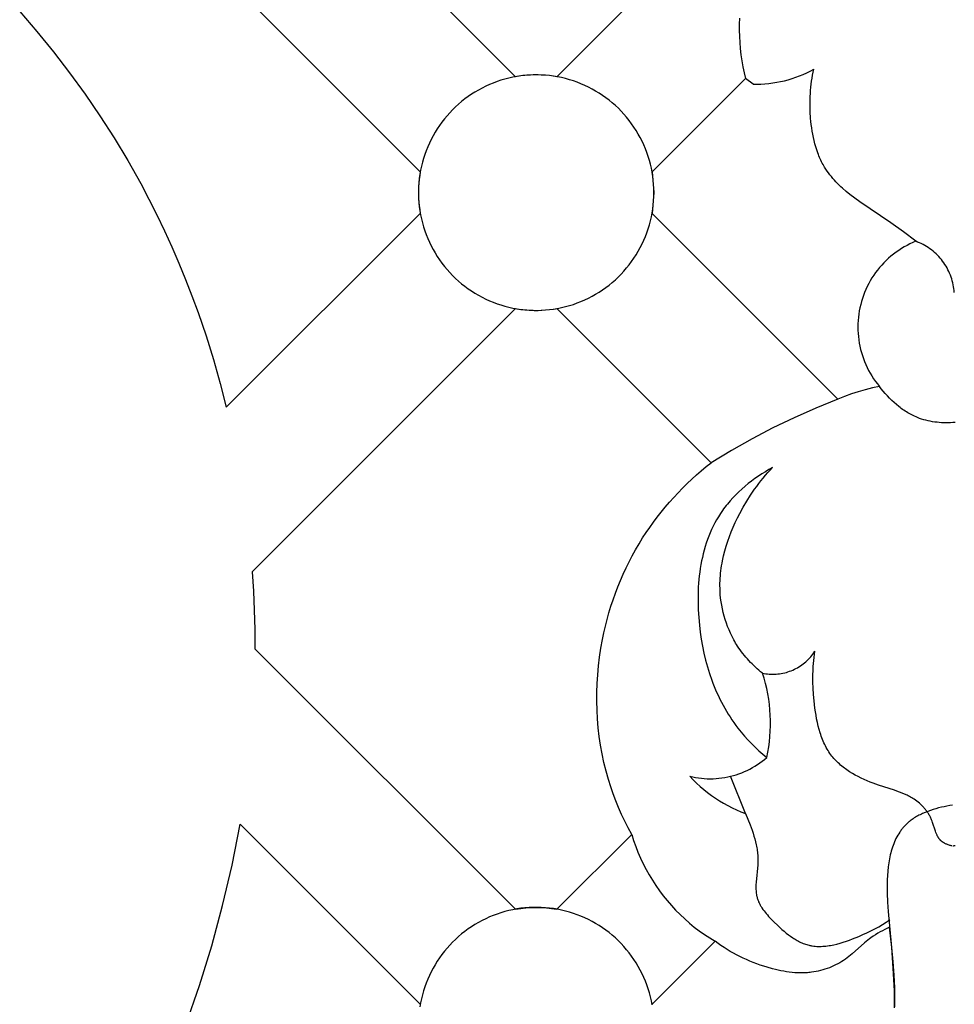
# Model space of a CAD drawing. Units: millimetres. Extents: x -524 to 1032, y -1140 to 1336.
# Drawn here: x 558 to 601, y -642 to -597 of the extents above; entities that cross this region are included whole.
import ezdxf

# ---------------------------------------------------------------- set-up
doc = ezdxf.new("R2010")
doc.units = ezdxf.units.MM
doc.header["$MEASUREMENT"] = 0
doc.layers.add('подложки$придержки', color=7, linetype='Continuous')

# ---------------------------------------------------------------- blocks, each defined once
blk = doc.blocks.new('8')
at = {"layer": 'подложки$придержки'}
for points in [[(-33.401, -285.782), (-20.409, -298.775)], [(-9.994, -296.045), (-10.005, -296.329), (-10.007, -296.613), (-10, -296.898), (-9.985, -297.183), (-9.961, -297.467), (-9.929, -297.749), (-9.889, -298.031), (-9.841, -298.31), (-9.787, -298.587), (-9.725, -298.861)], [(-24.83, -303.196), (-37.822, -290.203)], [(-18.481, -298.775), (-10.364, -290.658)], [(-43.446, -295.749), (-42.645, -296.674)], [(-42.645, -296.674), (-41.871, -297.621)], [(-41.871, -297.621), (-41.124, -298.59)], [(-41.124, -298.59), (-40.405, -299.579)], [(-18.481, -298.775), (-18.655, -298.747), (-18.83, -298.724), (-19.005, -298.707), (-19.181, -298.696), (-19.357, -298.69), (-19.533, -298.69), (-19.709, -298.696), (-19.885, -298.707), (-20.06, -298.724), (-20.235, -298.747), (-20.409, -298.775)], [(-9.366, -299.117), (-9.182, -299.118), (-8.998, -299.114), (-8.815, -299.103), (-8.632, -299.086), (-8.45, -299.063), (-8.269, -299.034), (-8.089, -299), (-7.91, -298.959), (-7.732, -298.912), (-7.556, -298.86), (-7.382, -298.801), (-7.21, -298.737), (-7.04, -298.667), (-6.873, -298.592), (-6.708, -298.511), (-6.546, -298.425)], [(-6.626, -298.843), (-6.602, -298.703)], [(-6.602, -298.703), (-6.576, -298.564)], [(-6.576, -298.564), (-6.546, -298.425)], [(-9.725, -298.861), (-14.06, -303.196)], [(-9.366, -299.117), (-9.725, -298.861)], [(-6.681, -299.266), (-6.666, -299.125)], [(-6.666, -299.125), (-6.648, -298.984)], [(-6.648, -298.984), (-6.626, -298.843)], [(-40.405, -299.579), (-39.714, -300.589)], [(-6.716, -299.835), (-6.711, -299.692)], [(-6.711, -299.692), (-6.704, -299.55)], [(-6.704, -299.55), (-6.694, -299.408)], [(-6.694, -299.408), (-6.681, -299.266)], [(-6.718, -299.978), (-6.716, -299.835)], [(-6.717, -300.121), (-6.718, -299.978)], [(-6.709, -300.409), (-6.717, -300.121)], [(-39.714, -300.589), (-39.053, -301.618)], [(-6.69, -300.697), (-6.709, -300.409)], [(-6.677, -300.847), (-6.69, -300.697)], [(-6.661, -300.998), (-6.677, -300.847)], [(-6.641, -301.148), (-6.661, -300.998)], [(-6.619, -301.298), (-6.641, -301.148)], [(-6.593, -301.447), (-6.619, -301.298)], [(-6.564, -301.595), (-6.593, -301.447)], [(-39.053, -301.618), (-38.422, -302.666)], [(-6.531, -301.742), (-6.564, -301.595)], [(-6.495, -301.887), (-6.531, -301.742)], [(-6.454, -302.031), (-6.495, -301.887)], [(-6.409, -302.174), (-6.454, -302.031)], [(-6.359, -302.314), (-6.409, -302.174)], [(-6.333, -302.384), (-6.359, -302.314)], [(-6.305, -302.453), (-6.333, -302.384)], [(-38.422, -302.666), (-37.823, -303.732)], [(-6.277, -302.521), (-6.305, -302.453)], [(-6.247, -302.588), (-6.277, -302.521)], [(-6.215, -302.655), (-6.247, -302.588)], [(-6.183, -302.722), (-6.215, -302.655)], [(-6.149, -302.787), (-6.183, -302.722)], [(-6.114, -302.852), (-6.149, -302.787)], [(-6.077, -302.916), (-6.114, -302.852)], [(-24.83, -303.196), (-24.858, -303.37), (-24.881, -303.544), (-24.898, -303.72), (-24.909, -303.896), (-24.915, -304.072), (-24.915, -304.248), (-24.909, -304.424), (-24.898, -304.6), (-24.881, -304.775), (-24.858, -304.95), (-24.83, -305.124)], [(-14.06, -303.196), (-13.974, -304.16)], [(-6.04, -302.98), (-6.077, -302.916)], [(-5.983, -303.07), (-6.04, -302.98)], [(-5.923, -303.158), (-5.983, -303.07)], [(-5.86, -303.245), (-5.923, -303.158)], [(-5.795, -303.331), (-5.86, -303.245)], [(-5.728, -303.415), (-5.795, -303.331)], [(-37.823, -303.732), (-37.439, -304.457)], [(-5.659, -303.497), (-5.728, -303.415)], [(-5.587, -303.577), (-5.659, -303.497)], [(-5.514, -303.657), (-5.587, -303.577)], [(-5.439, -303.734), (-5.514, -303.657)], [(-5.362, -303.811), (-5.439, -303.734)], [(-5.283, -303.886), (-5.362, -303.811)], [(-13.974, -304.16), (-14.06, -305.124)], [(-5.203, -303.959), (-5.283, -303.886)], [(-5.04, -304.102), (-5.203, -303.959)], [(-4.873, -304.24), (-5.04, -304.102)], [(-4.641, -304.419), (-4.873, -304.24)], [(-37.439, -304.457), (-37.069, -305.19)], [(-4.406, -304.59), (-4.641, -304.419)], [(-2.962, -305.562), (-4.406, -304.59)], [(-33.843, -314.137), (-24.83, -305.124)], [(-14.06, -305.124), (-5.426, -313.758)], [(-37.069, -305.19), (-36.714, -305.93)], [(-2.379, -305.985), (-2.962, -305.562)], [(-36.714, -305.93), (-36.374, -306.677)], [(-1.805, -306.422), (-2.379, -305.985)], [(-1.805, -306.422), (-1.943, -306.48), (-2.079, -306.544), (-2.212, -306.612), (-2.343, -306.684), (-2.472, -306.761), (-2.598, -306.843), (-2.721, -306.929), (-2.841, -307.019), (-2.957, -307.113), (-3.07, -307.211), (-3.18, -307.314), (-3.286, -307.42), (-3.389, -307.529), (-3.487, -307.642), (-3.582, -307.759), (-3.672, -307.878), (-3.758, -308.001), (-3.84, -308.127), (-3.917, -308.255), (-3.99, -308.386), (-4.058, -308.52), (-4.122, -308.656), (-4.181, -308.794), (-4.234, -308.934), (-4.283, -309.075), (-4.327, -309.219), (-4.366, -309.363), (-4.4, -309.51), (-4.429, -309.657), (-4.453, -309.805), (-4.471, -309.954), (-4.484, -310.103), (-4.492, -310.253), (-4.495, -310.403), (-4.493, -310.552), (-4.485, -310.702), (-4.472, -310.852), (-4.454, -311), (-4.431, -311.149), (-4.402, -311.296), (-4.369, -311.442), (-4.33, -311.587), (-4.287, -311.73), (-4.238, -311.872), (-4.185, -312.012), (-4.126, -312.15), (-4.063, -312.286), (-3.995, -312.42), (-3.923, -312.551), (-3.846, -312.68), (-3.764, -312.806), (-3.678, -312.929), (-3.588, -313.049), (-3.494, -313.165)], [(-0.015, -308.806), (-0.023, -308.714), (-0.034, -308.622), (-0.048, -308.53), (-0.065, -308.439), (-0.085, -308.348), (-0.108, -308.259), (-0.134, -308.17), (-0.164, -308.082), (-0.196, -307.995), (-0.231, -307.909), (-0.269, -307.824), (-0.31, -307.741), (-0.354, -307.659), (-0.4, -307.579), (-0.449, -307.5), (-0.501, -307.423), (-0.556, -307.348), (-0.612, -307.275), (-0.672, -307.204), (-0.734, -307.135), (-0.798, -307.067), (-0.864, -307.003), (-0.933, -306.94), (-1.003, -306.88), (-1.076, -306.822), (-1.15, -306.767), (-1.227, -306.714), (-1.305, -306.664), (-1.384, -306.617), (-1.466, -306.572), (-1.548, -306.53), (-1.633, -306.491), (-1.718, -306.455), (-1.805, -306.422)], [(-36.374, -306.677), (-36.048, -307.431)], [(-36.048, -307.431), (-35.736, -308.191)], [(-35.736, -308.191), (-35.44, -308.956)], [(-35.44, -308.956), (-35.157, -309.727)], [(-35.157, -309.727), (-34.786, -310.817)], [(-20.409, -309.545), (-32.646, -321.782)], [(-20.409, -309.545), (-20.235, -309.573), (-20.06, -309.596), (-19.885, -309.613), (-19.709, -309.624), (-19.533, -309.63), (-19.357, -309.63), (-19.181, -309.624), (-19.005, -309.613), (-18.83, -309.596), (-18.655, -309.573), (-18.481, -309.545)], [(-11.317, -316.709), (-18.481, -309.545)], [(-34.786, -310.817), (-34.443, -311.915)], [(-34.443, -311.915), (-34.129, -313.022)], [(-34.129, -313.022), (-33.843, -314.137)], [(-3.494, -313.165), (-3.824, -313.236), (-4.151, -313.318), (-4.475, -313.412), (-4.796, -313.516), (-5.113, -313.632), (-5.426, -313.758)], [(0.029, -314.836), (-0.078, -314.845), (-0.184, -314.851), (-0.291, -314.855), (-0.397, -314.857), (-0.503, -314.855), (-0.609, -314.851), (-0.714, -314.844), (-0.819, -314.834), (-0.924, -314.822), (-1.027, -314.806), (-1.13, -314.787), (-1.232, -314.766), (-1.334, -314.741), (-1.434, -314.714), (-1.533, -314.683), (-1.631, -314.649), (-1.728, -314.612), (-1.794, -314.584), (-1.859, -314.555), (-1.924, -314.524), (-1.989, -314.492), (-2.052, -314.459), (-2.115, -314.424), (-2.177, -314.388), (-2.239, -314.351), (-2.3, -314.312), (-2.36, -314.272), (-2.419, -314.232), (-2.478, -314.189), (-2.536, -314.146), (-2.594, -314.102), (-2.706, -314.01), (-2.816, -313.915), (-2.922, -313.816), (-3.026, -313.714), (-3.126, -313.609), (-3.223, -313.501), (-3.317, -313.391), (-3.407, -313.279), (-3.494, -313.165)], [(-5.426, -313.758), (-6.444, -314.174), (-7.449, -314.62), (-8.44, -315.097), (-9.415, -315.605), (-10.375, -316.142), (-11.317, -316.709)], [(-8.459, -316.933), (-8.626, -317.028), (-8.792, -317.127), (-8.956, -317.231), (-9.118, -317.338), (-9.278, -317.449), (-9.435, -317.565), (-9.59, -317.684), (-9.74, -317.808), (-9.888, -317.935), (-10.031, -318.067), (-10.17, -318.202), (-10.304, -318.341), (-10.434, -318.484), (-10.559, -318.631), (-10.619, -318.706), (-10.678, -318.781), (-10.735, -318.858), (-10.791, -318.936), (-10.886, -319.075), (-10.976, -319.218), (-11.062, -319.363), (-11.143, -319.511), (-11.22, -319.661), (-11.293, -319.814), (-11.361, -319.969), (-11.425, -320.126), (-11.484, -320.285), (-11.54, -320.446), (-11.591, -320.609), (-11.639, -320.774), (-11.682, -320.94), (-11.722, -321.108), (-11.758, -321.277), (-11.79, -321.447), (-11.819, -321.619), (-11.844, -321.792), (-11.866, -321.966), (-11.884, -322.14), (-11.899, -322.315), (-11.91, -322.491), (-11.919, -322.668), (-11.924, -322.845), (-11.925, -323.199), (-11.915, -323.554), (-11.893, -323.908), (-11.861, -324.261), (-11.822, -324.59), (-11.774, -324.918), (-11.716, -325.242), (-11.649, -325.563), (-11.573, -325.881), (-11.487, -326.195), (-11.391, -326.505), (-11.286, -326.81), (-11.229, -326.961), (-11.17, -327.11), (-11.108, -327.258), (-11.044, -327.405), (-10.978, -327.551), (-10.908, -327.695), (-10.836, -327.837), (-10.762, -327.978), (-10.685, -328.118), (-10.605, -328.255), (-10.522, -328.391), (-10.437, -328.526), (-10.349, -328.658), (-10.258, -328.789), (-10.165, -328.918), (-10.068, -329.045), (-9.92, -329.232), (-9.765, -329.413), (-9.604, -329.591), (-9.439, -329.764), (-9.269, -329.932), (-9.094, -330.096), (-8.915, -330.255), (-8.732, -330.409)], [(-11.774, -317.085), (-11.547, -316.894)], [(-11.547, -316.894), (-11.317, -316.709)], [(-8.933, -326.488), (-9.016, -326.421), (-9.097, -326.353), (-9.178, -326.283), (-9.257, -326.211), (-9.334, -326.138), (-9.411, -326.063), (-9.486, -325.987), (-9.559, -325.909), (-9.631, -325.83), (-9.701, -325.749), (-9.769, -325.667), (-9.836, -325.583), (-9.901, -325.498), (-9.964, -325.412), (-10.026, -325.324), (-10.085, -325.235), (-10.131, -325.163), (-10.175, -325.09), (-10.218, -325.017), (-10.26, -324.943), (-10.34, -324.792), (-10.414, -324.639), (-10.484, -324.483), (-10.548, -324.324), (-10.607, -324.164), (-10.661, -324.001), (-10.71, -323.837), (-10.753, -323.672), (-10.791, -323.505), (-10.823, -323.337), (-10.85, -323.168), (-10.872, -322.999), (-10.888, -322.829), (-10.898, -322.659), (-10.902, -322.543), (-10.904, -322.426), (-10.903, -322.31), (-10.899, -322.193), (-10.893, -322.077), (-10.885, -321.961), (-10.874, -321.845), (-10.861, -321.729), (-10.846, -321.614), (-10.828, -321.499), (-10.809, -321.384), (-10.787, -321.269), (-10.737, -321.04), (-10.68, -320.813), (-10.615, -320.587), (-10.543, -320.363), (-10.465, -320.141), (-10.38, -319.922), (-10.289, -319.704), (-10.192, -319.489), (-10.09, -319.277), (-9.983, -319.068), (-9.824, -318.776), (-9.657, -318.492), (-9.48, -318.214), (-9.388, -318.077), (-9.294, -317.942), (-9.197, -317.809), (-9.099, -317.678), (-8.998, -317.549), (-8.894, -317.422), (-8.789, -317.297), (-8.681, -317.173), (-8.571, -317.052), (-8.459, -316.933)], [(-12.432, -317.684), (-12.217, -317.48)], [(-12.217, -317.48), (-11.997, -317.28)], [(-11.997, -317.28), (-11.774, -317.085)], [(-12.851, -318.106), (-12.644, -317.893)], [(-12.644, -317.893), (-12.432, -317.684)], [(-13.252, -318.545), (-13.054, -318.324)], [(-13.054, -318.324), (-12.851, -318.106)], [(-13.634, -319.001), (-13.445, -318.771)], [(-13.445, -318.771), (-13.252, -318.545)], [(-13.996, -319.472), (-13.818, -319.235)], [(-13.818, -319.235), (-13.634, -319.001)], [(-14.337, -319.959), (-14.169, -319.714)], [(-14.169, -319.714), (-13.996, -319.472)], [(-14.666, -320.479), (-14.499, -320.208)], [(-14.499, -320.208), (-14.337, -319.959)], [(-14.827, -320.754), (-14.666, -320.479)], [(-15.128, -321.315), (-14.981, -321.032)], [(-14.981, -321.032), (-14.827, -320.754)], [(-15.403, -321.89), (-15.269, -321.6)], [(-15.269, -321.6), (-15.128, -321.315)], [(-32.646, -321.782), (-32.588, -322.674)], [(-15.53, -322.182), (-15.403, -321.89)], [(-15.763, -322.775), (-15.65, -322.477)], [(-15.65, -322.477), (-15.53, -322.182)], [(-32.588, -322.674), (-32.547, -323.566)], [(-15.87, -323.076), (-15.763, -322.775)], [(-16.062, -323.685), (-15.969, -323.379)], [(-15.969, -323.379), (-15.87, -323.076)], [(-32.547, -323.566), (-32.522, -324.46)], [(-16.148, -323.993), (-16.062, -323.685)], [(-16.299, -324.615), (-16.227, -324.303)], [(-16.227, -324.303), (-16.148, -323.993)], [(-32.522, -324.46), (-32.513, -325.353)], [(-16.364, -324.929), (-16.299, -324.615)], [(-16.437, -325.334), (-16.364, -324.929)], [(-32.513, -325.353), (-20.409, -337.458)], [(-16.548, -326.151), (-16.498, -325.742)], [(-16.498, -325.742), (-16.437, -325.334)], [(-8.933, -326.488), (-8.854, -326.504), (-8.775, -326.517), (-8.695, -326.527), (-8.615, -326.534), (-8.535, -326.538), (-8.454, -326.54), (-8.374, -326.539), (-8.294, -326.535), (-8.214, -326.528), (-8.134, -326.519), (-8.055, -326.507), (-7.976, -326.492), (-7.897, -326.474), (-7.82, -326.454), (-7.743, -326.431), (-7.667, -326.405), (-7.591, -326.377), (-7.517, -326.346), (-7.444, -326.312), (-7.372, -326.276), (-7.302, -326.238), (-7.233, -326.197), (-7.165, -326.154), (-7.099, -326.108), (-7.034, -326.06), (-6.972, -326.01), (-6.91, -325.958), (-6.851, -325.904), (-6.794, -325.847), (-6.739, -325.789), (-6.685, -325.729), (-6.634, -325.667), (-6.585, -325.603), (-6.539, -325.538), (-6.494, -325.471)], [(-0.123, -334.519), (-0.157, -334.511), (-0.191, -334.501), (-0.226, -334.491), (-0.26, -334.481), (-0.294, -334.469), (-0.328, -334.457), (-0.362, -334.444), (-0.395, -334.43), (-0.428, -334.414), (-0.459, -334.399), (-0.475, -334.39), (-0.491, -334.382), (-0.506, -334.373), (-0.521, -334.364), (-0.536, -334.354), (-0.55, -334.345), (-0.564, -334.335), (-0.578, -334.325), (-0.592, -334.315), (-0.605, -334.304), (-0.618, -334.293), (-0.631, -334.282), (-0.643, -334.271), (-0.655, -334.26), (-0.666, -334.248), (-0.677, -334.236), (-0.688, -334.224), (-0.698, -334.212), (-0.708, -334.2), (-0.718, -334.187), (-0.728, -334.174), (-0.737, -334.161), (-0.746, -334.148), (-0.755, -334.135), (-0.764, -334.121), (-0.772, -334.107), (-0.788, -334.079), (-0.804, -334.05), (-0.818, -334.021), (-0.832, -333.991), (-0.846, -333.96), (-0.859, -333.929), (-0.871, -333.897), (-0.894, -333.833), (-1.022, -333.431), (-1.046, -333.365), (-1.059, -333.332), (-1.072, -333.299), (-1.088, -333.262), (-1.104, -333.225), (-1.122, -333.189), (-1.14, -333.153), (-1.159, -333.117), (-1.179, -333.082), (-1.199, -333.048), (-1.22, -333.014), (-1.242, -332.981), (-1.264, -332.948), (-1.287, -332.915), (-1.311, -332.883), (-1.335, -332.852), (-1.36, -332.821), (-1.385, -332.79), (-1.411, -332.76), (-1.437, -332.731), (-1.464, -332.702), (-1.492, -332.674), (-1.52, -332.646), (-1.577, -332.591), (-1.635, -332.539), (-1.696, -332.489), (-1.758, -332.44), (-1.821, -332.394), (-1.885, -332.35), (-1.938, -332.316), (-1.992, -332.283), (-2.046, -332.251), (-2.101, -332.221), (-2.157, -332.191), (-2.213, -332.163), (-2.327, -332.11), (-2.443, -332.06), (-2.56, -332.013), (-2.679, -331.969), (-2.799, -331.927), (-3.537, -331.689), (-3.784, -331.603), (-3.927, -331.549), (-4.069, -331.492), (-4.209, -331.431), (-4.348, -331.366), (-4.484, -331.298), (-4.619, -331.226), (-4.75, -331.15), (-4.878, -331.07), (-4.941, -331.029), (-5.003, -330.987), (-5.064, -330.943), (-5.124, -330.899), (-5.183, -330.854), (-5.241, -330.807), (-5.297, -330.76), (-5.353, -330.711), (-5.407, -330.662), (-5.46, -330.611), (-5.511, -330.559), (-5.562, -330.506), (-5.61, -330.452), (-5.658, -330.397), (-5.703, -330.341), (-5.748, -330.283), (-5.795, -330.218), (-5.84, -330.152), (-5.884, -330.084), (-5.925, -330.015), (-5.965, -329.945), (-6.003, -329.874), (-6.039, -329.801), (-6.074, -329.728), (-6.107, -329.653), (-6.139, -329.578), (-6.169, -329.502), (-6.197, -329.424), (-6.224, -329.346), (-6.25, -329.268), (-6.297, -329.108), (-6.34, -328.946), (-6.377, -328.782), (-6.411, -328.616), (-6.441, -328.449), (-6.467, -328.281), (-6.489, -328.112), (-6.527, -327.776), (-6.553, -327.483), (-6.571, -327.191), (-6.582, -326.902), (-6.584, -326.614), (-6.577, -326.327), (-6.57, -326.184), (-6.56, -326.041), (-6.548, -325.898), (-6.533, -325.756), (-6.515, -325.613), (-6.494, -325.471)], [(-0.084, -334.519), (-0.05, -334.511), (-0.016, -334.501), (0.019, -334.491)], [(-16.586, -326.561), (-16.548, -326.151)], [(-16.612, -326.972), (-16.586, -326.561)], [(-8.732, -330.409), (-8.682, -330.165), (-8.64, -329.921), (-8.607, -329.675), (-8.581, -329.427), (-8.564, -329.18), (-8.556, -328.931), (-8.556, -328.683), (-8.564, -328.435), (-8.581, -328.187), (-8.607, -327.94), (-8.64, -327.694), (-8.682, -327.449), (-8.733, -327.206), (-8.791, -326.964), (-8.858, -326.725), (-8.933, -326.488)], [(-16.626, -327.384), (-16.612, -326.972)], [(-16.628, -327.796), (-16.626, -327.384)], [(-16.618, -328.208), (-16.628, -327.796)], [(-16.596, -328.619), (-16.618, -328.208)], [(-16.561, -329.028), (-16.596, -328.619)], [(-16.514, -329.436), (-16.561, -329.028)], [(-16.454, -329.842), (-16.514, -329.436)], [(-16.381, -330.246), (-16.454, -329.842)], [(-16.296, -330.646), (-16.381, -330.246)], [(-16.197, -331.043), (-16.296, -330.646)], [(-12.305, -331.282), (-12.172, -331.312), (-12.038, -331.337), (-11.903, -331.358), (-11.768, -331.374), (-11.632, -331.386), (-11.495, -331.393), (-11.359, -331.395), (-11.222, -331.393), (-11.086, -331.386), (-10.95, -331.374), (-10.815, -331.357), (-10.68, -331.336), (-10.546, -331.311), (-10.413, -331.281), (-10.28, -331.246), (-10.15, -331.207), (-10.02, -331.163), (-9.893, -331.115), (-9.767, -331.063), (-9.642, -331.006), (-9.52, -330.946), (-9.4, -330.881), (-9.282, -330.812), (-9.167, -330.739), (-9.054, -330.662), (-8.944, -330.581), (-8.837, -330.497), (-8.732, -330.409)], [(-16.086, -331.436), (-16.197, -331.043)], [(-15.981, -331.767), (-16.086, -331.436)], [(-12.305, -331.282), (-12.15, -331.444), (-11.99, -331.601), (-11.825, -331.753), (-11.654, -331.899), (-11.479, -332.039), (-11.299, -332.173), (-11.115, -332.301), (-10.927, -332.423), (-10.734, -332.538), (-10.538, -332.647), (-10.338, -332.75), (-10.135, -332.845), (-9.929, -332.934), (-9.721, -333.016)], [(-9.721, -333.016), (-10.411, -331.28)], [(-15.867, -332.094), (-15.981, -331.767)], [(-15.744, -332.419), (-15.867, -332.094)], [(-15.613, -332.739), (-15.744, -332.419)], [(-0.104, -332.623), (-0.23, -332.644), (-0.358, -332.667), (-0.487, -332.694), (-0.615, -332.723), (-0.744, -332.755), (-0.872, -332.789), (-0.998, -332.827), (-1.124, -332.868), (-1.247, -332.913), (-1.368, -332.96), (-1.487, -333.012), (-1.545, -333.038), (-1.602, -333.066), (-1.658, -333.095), (-1.714, -333.125), (-1.768, -333.155), (-1.822, -333.187), (-1.874, -333.219), (-1.925, -333.252), (-1.975, -333.287), (-2.024, -333.322), (-2.059, -333.349), (-2.093, -333.376), (-2.127, -333.404), (-2.16, -333.432), (-2.192, -333.461), (-2.224, -333.49), (-2.255, -333.52), (-2.285, -333.55), (-2.315, -333.581), (-2.344, -333.613), (-2.372, -333.644), (-2.4, -333.677), (-2.427, -333.71), (-2.454, -333.743), (-2.479, -333.777), (-2.505, -333.811), (-2.529, -333.845), (-2.553, -333.88), (-2.6, -333.952), (-2.644, -334.025), (-2.686, -334.1), (-2.725, -334.177), (-2.763, -334.255), (-2.798, -334.335), (-2.831, -334.416), (-2.863, -334.499), (-2.892, -334.583), (-2.919, -334.669), (-2.945, -334.756), (-2.968, -334.844), (-2.99, -334.934), (-3.01, -335.025), (-3.028, -335.117), (-3.045, -335.21), (-3.06, -335.304), (-3.086, -335.496), (-3.106, -335.691), (-3.12, -335.89), (-3.13, -336.092), (-3.134, -336.297), (-3.135, -336.504), (-3.131, -336.713), (-3.115, -337.137), (-3.087, -337.565), (-2.871, -339.901), (-2.828, -340.519), (-2.8, -341.119), (-2.79, -341.706), (-2.792, -341.995)], [(-15.473, -333.056), (-15.613, -332.739)], [(-15.325, -333.369), (-15.473, -333.056)], [(-9.721, -333.016), (-9.507, -333.531), (-9.41, -333.793), (-9.365, -333.925), (-9.323, -334.058), (-9.285, -334.192), (-9.25, -334.327), (-9.219, -334.463), (-9.206, -334.531), (-9.194, -334.6), (-9.182, -334.668), (-9.173, -334.737), (-9.164, -334.807), (-9.157, -334.876), (-9.152, -334.946), (-9.148, -335.016), (-9.145, -335.086), (-9.144, -335.157), (-9.146, -335.274), (-9.152, -335.391), (-9.225, -336.21), (-9.231, -336.325), (-9.233, -336.381), (-9.233, -336.438), (-9.233, -336.494), (-9.231, -336.55), (-9.228, -336.605), (-9.223, -336.66), (-9.217, -336.715), (-9.21, -336.769), (-9.2, -336.822), (-9.195, -336.849), (-9.189, -336.875), (-9.183, -336.901), (-9.176, -336.927), (-9.169, -336.953), (-9.161, -336.979), (-9.149, -337.016), (-9.136, -337.052), (-9.121, -337.088), (-9.106, -337.124), (-9.09, -337.16), (-9.073, -337.195), (-9.055, -337.23), (-9.036, -337.265), (-9.017, -337.299), (-8.996, -337.334), (-8.975, -337.368), (-8.953, -337.401), (-8.907, -337.468), (-8.858, -337.534), (-8.807, -337.6), (-8.754, -337.664), (-8.699, -337.728), (-8.642, -337.791), (-8.524, -337.916), (-8.403, -338.039), (-8.215, -338.222), (-8.12, -338.312), (-8.023, -338.399), (-7.925, -338.484), (-7.826, -338.566), (-7.726, -338.644), (-7.624, -338.719), (-7.521, -338.79), (-7.469, -338.824), (-7.417, -338.857), (-7.364, -338.888), (-7.311, -338.918), (-7.257, -338.947), (-7.203, -338.974), (-7.149, -339), (-7.094, -339.024), (-7.039, -339.047), (-6.983, -339.069), (-6.927, -339.088), (-6.871, -339.106), (-6.814, -339.122), (-6.756, -339.137), (-6.722, -339.144), (-6.688, -339.151), (-6.654, -339.158), (-6.619, -339.163), (-6.55, -339.173), (-6.48, -339.18), (-6.41, -339.186), (-6.339, -339.188), (-6.268, -339.189), (-6.196, -339.188), (-6.124, -339.184), (-6.052, -339.179), (-5.98, -339.172), (-5.907, -339.163), (-5.834, -339.153), (-5.761, -339.14), (-5.688, -339.127), (-5.614, -339.111), (-5.468, -339.077), (-5.321, -339.037), (-5.175, -338.993), (-5.029, -338.945), (-4.884, -338.893), (-4.741, -338.839), (-4.459, -338.725), (-4.264, -338.641), (-4.073, -338.555), (-3.887, -338.465), (-3.704, -338.372), (-3.524, -338.274), (-3.348, -338.17), (-3.175, -338.061), (-3.09, -338.004), (-3.006, -337.945)], [(-41.881, -354.873), (-40.826, -353.251), (-39.827, -351.593), (-38.887, -349.901), (-38.005, -348.177), (-37.184, -346.425), (-36.425, -344.644), (-35.727, -342.839), (-35.093, -341.01), (-34.523, -339.16), (-34.017, -337.292), (-33.576, -335.407), (-33.2, -333.508)], [(-24.83, -341.879), (-33.2, -333.508)], [(-15.17, -333.678), (-15.325, -333.369)], [(-18.481, -337.458), (-15.007, -333.983)], [(-15.007, -333.983), (-15.17, -333.678)], [(-15.007, -333.983), (-14.918, -334.263), (-14.821, -334.539), (-14.714, -334.812), (-14.598, -335.081), (-14.472, -335.346), (-14.338, -335.607), (-14.195, -335.863), (-14.043, -336.113), (-13.883, -336.359), (-13.715, -336.599), (-13.539, -336.833), (-13.354, -337.061), (-13.162, -337.283), (-12.963, -337.498), (-12.757, -337.706), (-12.543, -337.906), (-12.323, -338.1), (-12.097, -338.286), (-11.864, -338.464), (-11.625, -338.634), (-11.381, -338.796), (-11.131, -338.95)], [(-14.057, -341.898), (-14.093, -341.711), (-14.135, -341.526), (-14.184, -341.343), (-14.239, -341.161), (-14.301, -340.981), (-14.368, -340.804), (-14.442, -340.629), (-14.522, -340.457), (-14.608, -340.287), (-14.699, -340.121), (-14.797, -339.958), (-14.9, -339.798), (-15.008, -339.642), (-15.122, -339.49), (-15.241, -339.342), (-15.365, -339.199), (-15.494, -339.059), (-15.627, -338.924), (-15.766, -338.794), (-15.908, -338.669), (-16.055, -338.549), (-16.206, -338.434), (-16.361, -338.324), (-16.52, -338.22), (-16.682, -338.121), (-16.848, -338.028), (-17.017, -337.941), (-17.188, -337.859), (-17.362, -337.784), (-17.539, -337.715), (-17.718, -337.652), (-17.9, -337.595), (-18.083, -337.544), (-18.267, -337.5), (-18.454, -337.463), (-18.641, -337.431), (-18.829, -337.407), (-19.018, -337.389), (-19.208, -337.377), (-19.398, -337.372), (-19.587, -337.374), (-19.777, -337.382), (-19.966, -337.397), (-20.155, -337.418), (-20.343, -337.446), (-20.53, -337.481), (-20.715, -337.522), (-20.899, -337.569), (-21.081, -337.622), (-21.261, -337.682), (-21.439, -337.749), (-21.615, -337.821), (-21.788, -337.899), (-21.958, -337.983), (-22.125, -338.074), (-22.289, -338.17), (-22.45, -338.271), (-22.607, -338.378), (-22.76, -338.491), (-22.909, -338.608), (-23.053, -338.731), (-23.194, -338.859), (-23.33, -338.991), (-23.461, -339.128), (-23.588, -339.27), (-23.709, -339.416), (-23.826, -339.566), (-23.937, -339.72), (-24.042, -339.878), (-24.143, -340.039), (-24.237, -340.204), (-24.326, -340.372), (-24.409, -340.543), (-24.485, -340.716), (-24.556, -340.892), (-24.621, -341.071), (-24.679, -341.252), (-24.731, -341.434), (-24.777, -341.619), (-24.816, -341.804), (-24.849, -341.992)], [(-20.409, -337.458), (-20.286, -337.437)], [(-20.286, -337.437), (-20.164, -337.419)], [(-20.164, -337.419), (-20.042, -337.405)], [(-20.042, -337.405), (-19.921, -337.393)], [(-19.921, -337.393), (-19.801, -337.384)], [(-19.801, -337.384), (-19.681, -337.377)], [(-19.681, -337.377), (-19.563, -337.373)], [(-19.563, -337.373), (-19.445, -337.372)], [(-19.445, -337.372), (-19.327, -337.373)], [(-19.327, -337.373), (-19.209, -337.377)], [(-19.209, -337.377), (-19.089, -337.384)], [(-19.089, -337.384), (-18.969, -337.393)], [(-18.969, -337.393), (-18.848, -337.405)], [(-18.848, -337.405), (-18.726, -337.419)], [(-18.726, -337.419), (-18.604, -337.437)], [(-18.604, -337.437), (-18.481, -337.458)], [(-3.574, -338.58), (-3.68, -338.645)], [(-3.466, -338.518), (-3.574, -338.58)], [(-3.357, -338.458), (-3.466, -338.518)], [(-3.246, -338.4), (-3.357, -338.458)], [(-3.023, -338.289), (-3.246, -338.4)], [(-2.922, -339.242), (-3.023, -338.289)], [(-11.131, -338.95), (-14.06, -341.879)], [(-10.995, -339.05), (-11.131, -338.95)], [(-4.187, -339.024), (-4.765, -339.539)], [(-4.039, -338.901), (-4.187, -339.024)], [(-3.963, -338.841), (-4.039, -338.901)], [(-3.886, -338.784), (-3.963, -338.841)], [(-3.784, -338.713), (-3.886, -338.784)], [(-3.68, -338.645), (-3.784, -338.713)], [(-10.857, -339.147), (-10.995, -339.05)], [(-10.716, -339.241), (-10.857, -339.147)], [(-10.573, -339.331), (-10.716, -339.241)], [(-10.427, -339.418), (-10.573, -339.331)], [(-10.28, -339.502), (-10.427, -339.418)], [(-2.849, -340.197), (-2.922, -339.242)], [(-10.131, -339.582), (-10.28, -339.502)], [(-9.979, -339.659), (-10.131, -339.582)], [(-9.826, -339.733), (-9.979, -339.659)], [(-9.671, -339.803), (-9.826, -339.733)], [(-9.515, -339.87), (-9.671, -339.803)], [(-9.357, -339.934), (-9.515, -339.87)], [(-9.197, -339.995), (-9.357, -339.934)], [(-5.339, -339.95), (-5.433, -340.001)], [(-5.247, -339.895), (-5.339, -339.95)], [(-5.158, -339.838), (-5.247, -339.895)], [(-5.07, -339.778), (-5.158, -339.838)], [(-4.992, -339.72), (-5.07, -339.778)], [(-4.915, -339.661), (-4.992, -339.72)], [(-4.84, -339.601), (-4.915, -339.661)], [(-4.765, -339.539), (-4.84, -339.601)], [(-9.036, -340.052), (-9.197, -339.995)], [(-8.873, -340.107), (-9.036, -340.052)], [(-8.71, -340.158), (-8.873, -340.107)], [(-8.457, -340.229), (-8.71, -340.158)], [(-8.329, -340.262), (-8.457, -340.229)], [(-8.201, -340.292), (-8.329, -340.262)], [(-8.073, -340.319), (-8.201, -340.292)], [(-7.944, -340.344), (-8.073, -340.319)], [(-7.815, -340.365), (-7.944, -340.344)], [(-7.686, -340.384), (-7.815, -340.365)], [(-7.556, -340.399), (-7.686, -340.384)], [(-7.426, -340.41), (-7.556, -340.399)], [(-7.296, -340.418), (-7.426, -340.41)], [(-6.907, -340.415), (-7.037, -340.42)], [(-6.843, -340.411), (-6.907, -340.415)], [(-6.778, -340.406), (-6.843, -340.411)], [(-6.713, -340.399), (-6.778, -340.406)], [(-6.649, -340.391), (-6.713, -340.399)], [(-6.543, -340.376), (-6.649, -340.391)], [(-6.438, -340.358), (-6.543, -340.376)], [(-6.334, -340.336), (-6.438, -340.358)], [(-6.23, -340.311), (-6.334, -340.336)], [(-6.126, -340.283), (-6.23, -340.311)], [(-6.024, -340.251), (-6.126, -340.283)], [(-5.922, -340.217), (-6.024, -340.251)], [(-5.822, -340.18), (-5.922, -340.217)], [(-5.722, -340.14), (-5.822, -340.18)], [(-5.624, -340.096), (-5.722, -340.14)], [(-5.528, -340.05), (-5.624, -340.096)], [(-5.433, -340.001), (-5.528, -340.05)], [(-2.818, -340.725), (-2.849, -340.197)], [(-7.167, -340.421), (-7.296, -340.418)], [(-7.037, -340.42), (-7.167, -340.421)], [(-2.798, -341.254), (-2.818, -340.725)], [(-2.79, -341.782), (-2.798, -341.254)], [(-2.793, -342.046), (-2.79, -341.782)]]:
    blk.add_lwpolyline(points, dxfattribs=at)
blk.add_lwpolyline([(-13.974, -304.16), (-13.978, -303.97), (-13.988, -303.78), (-14.004, -303.591), (-14.027, -303.403), (-14.057, -303.215), (-14.093, -303.029), (-14.135, -302.844), (-14.184, -302.66), (-14.239, -302.478), (-14.301, -302.299), (-14.368, -302.121), (-14.442, -301.946), (-14.522, -301.774), (-14.608, -301.605), (-14.699, -301.438), (-14.797, -301.275), (-14.9, -301.116), (-15.008, -300.96), (-15.122, -300.808), (-15.241, -300.66), (-15.365, -300.516), (-15.494, -300.376), (-15.627, -300.242), (-15.766, -300.111), (-15.908, -299.986), (-16.055, -299.866), (-16.206, -299.751), (-16.361, -299.641), (-16.52, -299.537), (-16.682, -299.438), (-16.848, -299.345), (-17.017, -299.258), (-17.188, -299.176), (-17.362, -299.101), (-17.539, -299.032), (-17.718, -298.969), (-17.9, -298.912), (-18.083, -298.862), (-18.267, -298.817), (-18.454, -298.78), (-18.641, -298.749), (-18.829, -298.724), (-19.018, -298.706), (-19.208, -298.694), (-19.398, -298.689), (-19.587, -298.691), (-19.777, -298.699), (-19.966, -298.714), (-20.155, -298.736), (-20.343, -298.763), (-20.53, -298.798), (-20.715, -298.839), (-20.899, -298.886), (-21.081, -298.94), (-21.261, -299), (-21.439, -299.066), (-21.615, -299.138), (-21.788, -299.216), (-21.958, -299.301), (-22.125, -299.391), (-22.289, -299.487), (-22.45, -299.588), (-22.607, -299.695), (-22.76, -299.808), (-22.909, -299.925), (-23.053, -300.048), (-23.194, -300.176), (-23.33, -300.308), (-23.461, -300.446), (-23.588, -300.587), (-23.709, -300.733), (-23.826, -300.883), (-23.937, -301.037), (-24.042, -301.195), (-24.143, -301.356), (-24.237, -301.521), (-24.326, -301.689), (-24.409, -301.86), (-24.485, -302.033), (-24.556, -302.21), (-24.621, -302.388), (-24.679, -302.569), (-24.731, -302.752), (-24.777, -302.936), (-24.816, -303.122), (-24.849, -303.309), (-24.875, -303.497), (-24.895, -303.686), (-24.908, -303.875), (-24.915, -304.065), (-24.915, -304.255), (-24.908, -304.445), (-24.895, -304.634), (-24.875, -304.823), (-24.849, -305.011), (-24.816, -305.198), (-24.777, -305.384), (-24.731, -305.568), (-24.679, -305.751), (-24.621, -305.931), (-24.556, -306.11), (-24.485, -306.286), (-24.409, -306.46), (-24.326, -306.631), (-24.237, -306.799), (-24.143, -306.963), (-24.042, -307.125), (-23.937, -307.282), (-23.826, -307.436), (-23.709, -307.587), (-23.588, -307.732), (-23.461, -307.874), (-23.33, -308.011), (-23.194, -308.144), (-23.053, -308.272), (-22.909, -308.394), (-22.76, -308.512), (-22.607, -308.624), (-22.45, -308.731), (-22.289, -308.833), (-22.125, -308.929), (-21.958, -309.019), (-21.788, -309.103), (-21.615, -309.182), (-21.439, -309.254), (-21.261, -309.32), (-21.081, -309.38), (-20.899, -309.434), (-20.715, -309.481), (-20.53, -309.522), (-20.343, -309.556), (-20.155, -309.584), (-19.966, -309.605), (-19.777, -309.62), (-19.587, -309.629), (-19.398, -309.63), (-19.208, -309.625), (-19.018, -309.614), (-18.829, -309.596), (-18.641, -309.571), (-18.454, -309.54), (-18.267, -309.502), (-18.083, -309.458), (-17.9, -309.408), (-17.718, -309.351), (-17.539, -309.288), (-17.362, -309.219), (-17.188, -309.143), (-17.017, -309.062), (-16.848, -308.975), (-16.682, -308.882), (-16.52, -308.783), (-16.361, -308.679), (-16.206, -308.569), (-16.055, -308.454), (-15.908, -308.334), (-15.766, -308.208), (-15.627, -308.078), (-15.494, -307.943), (-15.365, -307.804), (-15.241, -307.66), (-15.122, -307.512), (-15.008, -307.36), (-14.9, -307.204), (-14.797, -307.044), (-14.699, -306.881), (-14.608, -306.715), (-14.522, -306.546), (-14.442, -306.373), (-14.368, -306.198), (-14.301, -306.021), (-14.239, -305.841), (-14.184, -305.66), (-14.135, -305.476), (-14.093, -305.291), (-14.057, -305.105), (-14.027, -304.917), (-14.004, -304.729), (-13.988, -304.539), (-13.978, -304.35)], close=True, dxfattribs=at)

msp = doc.modelspace()

# ---------------------------------------------------------------- block references
msp.add_blockref('8', (601.052, -300.55))

doc.saveas('drawing.dxf')
